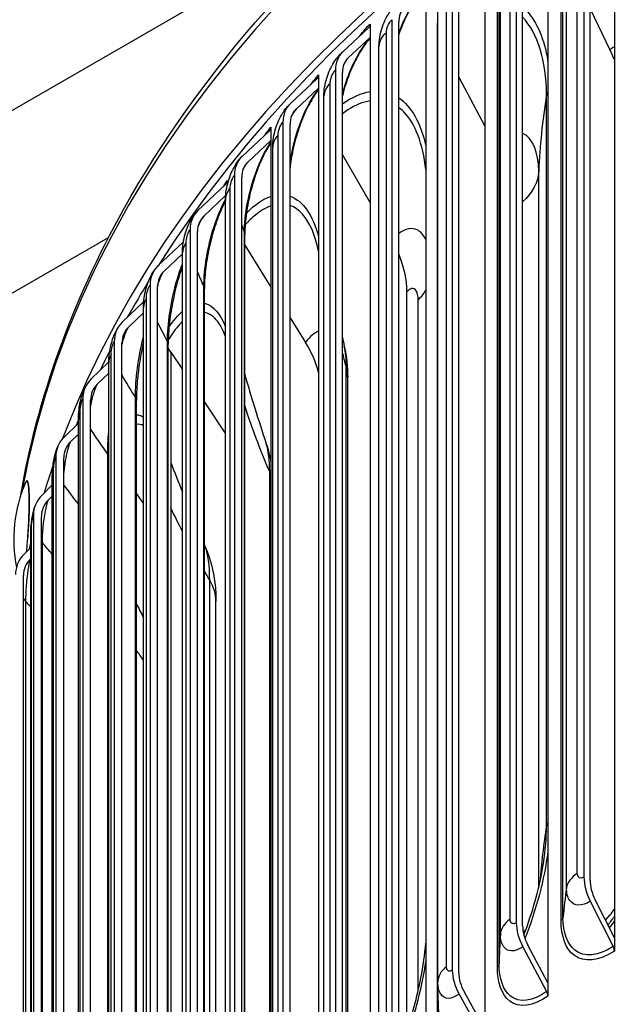
# Model space of a CAD drawing. Units: inches. Extents: x 118.4 to 166.4, y 22.9 to 59.4.
# Drawn here: x 120.6 to 122.4, y 51.2 to 54.2 of the extents above; entities that cross this region are included whole.
import ezdxf

# ---------------------------------------------------------------- set-up
doc = ezdxf.new("R2010")
doc.units = ezdxf.units.IN
doc.header["$MEASUREMENT"] = 0
doc.layers.add('Visible (ANSI)', color=7, linetype='Continuous')
doc.layers.add('Visible Narrow (ANSI)', color=7, linetype='Continuous')

msp = doc.modelspace()

# ---------------------------------------------------------------- linework, layer by layer
at = {"layer": 'Visible (ANSI)'}
for p, q in [((122.41529, 54.73886), (122.41529, 51.39144)), ((122.3219, 54.64831), (122.3219, 51.57828)), ((122.34055, 51.56866), (122.34055, 54.63869)), ((122.21135, 54.60094), (122.21135, 51.25352)), ((122.11435, 54.50794), (122.11435, 51.43791)), ((122.13372, 51.42879), (122.13372, 54.49881)), ((122.01824, 54.45792), (122.01824, 51.11049)), ((121.91782, 54.36238), (121.91782, 51.29235)), ((121.93787, 51.28373), (121.93787, 54.35376)), ((118.43625, 52.70397), (121.25296, 54.3302)), ((121.83634, 54.31008), (121.83634, 50.96266)), ((121.87348, 51.25703), (121.87348, 54.27807)), ((122.34055, 54.24577), (122.40184, 54.11973)), ((121.666, 54.19865), (121.666, 54.15772)), ((121.73269, 54.21192), (121.73269, 51.1419)), ((121.75338, 51.1338), (121.75338, 54.20383)), ((121.58157, 54.11324), (121.66178, 54.18795)), ((121.666, 54.15772), (121.59865, 54.09499)), ((121.666, 54.15772), (121.666, 50.8103)), ((121.69287, 51.10886), (121.69287, 54.1299)), ((121.55933, 54.05686), (121.55933, 50.98683)), ((121.58063, 50.97928), (121.58063, 54.04931)), ((121.4209, 53.95446), (121.50323, 54.03126)), ((121.50756, 54.04207), (121.50756, 54.00113)), ((121.93787, 54.03588), (122.01824, 53.88511)), ((121.50756, 54.00113), (121.43843, 53.93665)), ((121.50756, 54.00113), (121.50756, 50.65371)), ((121.52385, 50.95621), (121.52385, 53.97725)), ((121.39808, 53.8975), (121.39808, 50.82748)), ((121.27263, 53.79171), (121.35691, 53.87065)), ((121.36134, 53.88157), (121.36134, 53.84064)), ((121.41994, 50.82047), (121.41994, 53.8905)), ((121.36134, 53.84064), (121.29058, 53.77436)), ((121.36134, 53.84064), (121.36134, 50.49322)), ((121.36675, 50.79939), (121.36675, 53.82042)), ((121.58063, 53.7971), (121.666, 53.64968)), ((121.22762, 53.71748), (121.22762, 53.70617)), ((121.24927, 53.73416), (121.24927, 50.66414)), ((121.27165, 50.6577), (121.27165, 53.72773)), ((121.13704, 53.62532), (121.2231, 53.70645)), ((121.22227, 53.67151), (121.15536, 53.60843)), ((121.22189, 50.63869), (121.22189, 53.65973)), ((121.11318, 53.56716), (121.11318, 50.49714)), ((119.40923, 52.70397), (120.86277, 53.54318)), ((121.13603, 50.49128), (121.13603, 53.56131)), ((121.28094, 50.61753), (121.28094, 53.5529)), ((121.01439, 53.45561), (121.09263, 53.53)), ((121.28094, 53.51938), (121.36134, 53.39053)), ((121.08954, 53.4929), (121.03306, 53.4392)), ((121.08954, 50.47444), (121.08954, 53.49548)), ((120.99009, 53.39684), (120.99009, 50.32681)), ((121.01337, 50.32155), (121.01337, 53.39158)), ((121.15695, 50.43195), (121.15695, 53.38558)), ((121.77852, 51.10507), (121.77852, 53.37631)), ((120.90494, 53.28292), (120.97083, 53.34624)), ((120.96998, 50.30697), (120.96998, 53.328)), ((120.96998, 53.31126), (120.92391, 53.26699)), ((121.41994, 53.29661), (121.46736, 53.22062)), ((120.88023, 53.22352), (120.88023, 50.15349)), ((120.9039, 50.14883), (120.9039, 53.21886)), ((121.04596, 50.24693), (121.04596, 53.21524)), ((121.05398, 53.19089), (121.04596, 53.2029)), ((121.05398, 53.19089), (121.08954, 53.13761)), ((121.05398, 53.19089), (121.05398, 50.23569)), ((120.80889, 53.1076), (120.86345, 53.16068)), ((120.86343, 50.13659), (120.86343, 53.15763)), ((120.86343, 53.12649), (120.82813, 53.09216)), ((121.59676, 50.924), (121.59676, 53.11386)), ((120.78384, 53.04755), (120.78384, 49.97752)), ((120.80783, 49.97348), (120.80783, 53.04351)), ((120.9482, 50.05992), (120.9482, 53.04222)), ((121.15695, 53.03662), (121.22189, 52.93933)), ((120.72644, 52.92998), (120.7701, 52.97307)), ((120.7701, 49.96366), (120.7701, 52.9847)), ((120.7701, 52.9389), (120.74591, 52.91503)), ((120.70109, 52.86928), (120.70109, 49.79926)), ((120.72537, 49.79583), (120.72537, 52.86586)), ((120.69019, 49.78851), (120.69019, 52.80955)), ((120.65775, 52.75041), (120.69019, 52.78294)), ((120.69019, 52.74878), (120.67742, 52.73597)), ((120.9482, 52.75555), (120.96998, 52.72484)), ((120.63215, 52.68907), (120.63215, 49.61904)), ((120.65667, 49.61624), (120.65667, 52.68627)), ((120.62384, 49.61149), (120.62384, 52.63253)), ((120.60296, 52.56927), (120.62384, 52.59058)), ((120.62384, 52.55642), (120.62278, 52.55533)), ((120.60187, 49.43507), (120.60187, 52.50509)), ((121.1924, 50.41524), (121.1924, 52.42464)), ((122.41529, 51.39144), (122.35632, 51.50846)), ((122.34137, 51.50397), (122.41159, 51.36461)), ((122.38792, 51.44576), (122.40184, 51.46151)), ((122.41529, 51.39144), (122.41529, 51.35051)), ((122.13457, 51.36412), (122.20752, 51.22659)), ((122.21135, 51.25352), (122.1501, 51.36899)), ((122.21135, 51.25352), (122.21135, 51.21258)), ((121.93875, 51.21909), (122.01427, 51.08347)), ((122.01824, 51.11049), (121.95483, 51.22437))]:
    msp.add_line(p, q, dxfattribs=at)
msp.add_arc((121.02199, 52.61369), 0.45, 156.88962, 190.8103, dxfattribs=at)
for centre, major_axis, ratio, start_param, end_param in [((127.68344, 52.04903), (-7.125, 0), 0.5773503, 3.3442994, 6.0685546), ((127.68344, 52.04903), (-7.1, 0), 0.5773503, 3.4797508, 5.9328532), ((121.84175, 54.16926), (-0.06923, 0.08124), 0.6759839, 0.0301991, 0.6705696), ((121.6447, 54.20621), (0.01712, -0.01822), 0.6956769, 6.2801038, 6.9204743), ((121.67157, 54.01704), (-0.09021, 0.096), 0.6956769, 6.2801038, 6.9204743), ((122.19025, 54.07234), (0.18961, -0.26292), 0.6374003, 1.1988469, 1.3044411), ((121.67157, 54.01704), (-0.07309, 0.07778), 0.6956769, 6.2801038, 6.9204743), ((121.4857, 54.04907), (0.01803, -0.01732), 0.7139939, 6.2441039, 6.8844743), ((121.51328, 53.86061), (-0.09499, 0.09127), 0.7139939, 6.2441039, 6.8844743), ((121.51328, 53.86061), (-0.07697, 0.07395), 0.7139939, 6.2441039, 6.8844743), ((121.33896, 53.88801), (0.01893, -0.01633), 0.7308986, 6.2052637, 6.8456342), ((121.36719, 53.70026), (-0.09976, 0.08604), 0.7308986, 6.2052637, 6.8456342), ((121.36719, 53.70026), (-0.08083, 0.06971), 0.7308986, 6.2052637, 6.8456342), ((121.20477, 53.72334), (0.01982, -0.01523), 0.7463577, 6.1634872, 6.8038576), ((121.2336, 53.53632), (-0.10446, 0.08026), 0.7463577, 6.1634872, 6.8038576), ((121.2336, 53.53632), (-0.08464, 0.06503), 0.7463577, 6.1634872, 6.8038576), ((121.49335, 53.46531), (0.23663, -0.22156), 0.7182645, 0.5920467, 1.0150262), ((121.11276, 53.36912), (-0.10905, 0.07392), 0.7603405, 6.1187138, 6.7590842), ((121.11276, 53.36912), (-0.08835, 0.05989), 0.7603405, 6.1187138, 6.7590842), ((127.68344, 52.04903), (-7.1, 0), 0.5773503, 5.9446759, 5.973363), ((121.00492, 53.19898), (-0.11344, 0.06698), 0.7728195, 6.0709321, 6.7113026), ((121.00492, 53.19898), (-0.09191, 0.05427), 0.7728195, 6.0709321, 6.7113026), ((121.21834, 53.13721), (0.26005, -0.19354), 0.7501754, 0.7502242, 1.0898308), ((127.68344, 52.04903), (-7.1, 0), 0.5773503, 5.9997171, 6.0150273), ((120.91029, 53.02623), (-0.11756, 0.05945), 0.7837699, 6.0201937, 6.6605642), ((120.91029, 53.02623), (-0.09525, 0.04817), 0.7837699, 6.0201937, 6.6605642), ((127.68344, 52.04903), (-7.1, 0), 0.5773503, 6.0533753, 6.0574089), ((120.82906, 52.85123), (-0.12132, 0.05134), 0.79317, 5.9666264, 6.6069969), ((120.82906, 52.85123), (-0.0983, 0.04159), 0.79317, 5.9666264, 6.6069969), ((127.68344, 48.30818), (7, 0), 0.5773503, 1.9280003, 8.2094403), ((127.68344, 48.30818), (6.975, 0), 0.5773503, 1.9280003, 8.2094403), ((127.68344, 52.04903), (-7.125, 0), 0.5773503, 6.0888978, 6.1100646), ((127.68344, 48.30818), (7.0625, 0), 0.5773503, 1.8345226, 8.1159626), ((127.68344, 48.30818), (7.0375, 0), 0.5773503, 1.8345226, 8.1159626), ((120.60315, 52.63812), (0.00926, 0.15873), 0.0820568, 4.5285514, 6.1319754), ((120.76138, 52.67432), (-0.12464, 0.04267), 0.8010013, 5.9104459, 6.5508164), ((120.76138, 52.67432), (-0.10098, 0.03457), 0.8010013, 5.9104459, 6.5508164), ((127.68344, 52.04903), (-7.125, 0), 0.5773503, 6.1475917, 6.1522593), ((120.7074, 52.49585), (-0.12741, 0.0335), 0.8072483, 5.8519625, 6.492333), ((120.7074, 52.49585), (-0.10323, 0.02714), 0.8072483, 5.8519625, 6.492333), ((122.42016, 51.52762), (0.07153, -0.11062), 0.6090517, 3.8970785, 4.537449), ((122.42016, 51.52762), (-0.05796, 0.08963), 0.6090517, 0.7554859, 1.3958563), ((122.19025, 51.7045), (0.18961, -0.26292), 0.6374003, 0.1431819, 0.2487761), ((122.21642, 51.38983), (0.07609, -0.10754), 0.6326284, 3.8711164, 4.5114869), ((122.21642, 51.38983), (-0.06165, 0.08713), 0.6326284, 0.7295238, 1.3698943), ((122.39664, 51.36012), (0.01357, -0.02099), 0.6090517, 0.7554859, 1.3958563), ((122.02349, 51.24694), (0.08074, -0.1041), 0.6549539, 3.8428594, 4.4832299), ((122.02349, 51.24694), (-0.06542, 0.08434), 0.6549539, 0.7012668, 1.3416372), ((122.19198, 51.22171), (0.01444, -0.02041), 0.6326284, 0.7295238, 1.3698943)]:
    msp.add_ellipse(centre, major_axis=major_axis, ratio=ratio, start_param=start_param, end_param=end_param, dxfattribs=at)
for points, knots in [([(120.59354, 52.75127), (120.64443, 53.05026), (120.7507, 53.34523), (121.14388, 54.05068), (121.49372, 54.44734), (122.39102, 55.15996), (122.94138, 55.47469), (124.18388, 55.98705), (124.876, 56.18445), (126.331, 56.44238), (127.09353, 56.50304), (128.61269, 56.482), (129.36904, 56.40038), (130.80031, 56.10273), (131.47491, 55.8867), (132.67482, 55.34047), (133.19979, 55.01025), (134.04466, 54.26698), (134.365, 53.85396), (134.7249, 53.07002), (134.80752, 52.70714), (134.80843, 52.34395)], [0.8833164, 0.8833164, 0.8833164, 0.8833164, 1.0966791, 1.0966791, 1.4139563, 1.4139563, 1.7359382, 1.7359382, 2.0582369, 2.0582369, 2.3801337, 2.3801337, 2.7018808, 2.7018808, 3.0238279, 3.0238279, 3.3461752, 3.3461752, 3.6678541, 3.6678541, 3.9254942, 3.9254942, 3.9254942, 3.9254942]), ([(121.83623, 54.30997), (121.828, 54.3016), (121.81952, 54.29157), (121.80098, 54.26616), (121.79085, 54.24976), (121.77196, 54.21373), (121.76309, 54.19353), (121.7549, 54.17097), (121.75414, 54.16881), (121.75338, 54.16665)], [0.02999923, 0.02999923, 0.02999923, 0.02999923, 0.1534321, 0.1534321, 0.30965917, 0.30965917, 0.47517424, 0.47517424, 0.49259068, 0.49259068, 0.49259068, 0.49259068]), ([(121.69287, 54.1299), (121.69287, 54.14808), (121.69588, 54.16653), (121.70666, 54.20124), (121.71446, 54.21792), (121.73183, 54.24446), (121.74075, 54.25522), (121.75082, 54.26463)], [0, 0, 0, 0, 0.14008675, 0.14008675, 0.27712223, 0.27712223, 0.38346516, 0.38346516, 0.38346516, 0.38346516]), ([(121.666, 54.15625), (121.6611, 54.15064), (121.65613, 54.14438), (121.64168, 54.12439), (121.63219, 54.10889), (121.61409, 54.07422), (121.60537, 54.05443), (121.59117, 54.01588), (121.58531, 53.9968), (121.58063, 53.97807)], [0.07073519, 0.07073519, 0.07073519, 0.07073519, 0.1493206, 0.1493206, 0.30259422, 0.30259422, 0.4672895, 0.4672895, 0.61648528, 0.61648528, 0.61648528, 0.61648528]), ([(121.52385, 53.97725), (121.52385, 53.99572), (121.5269, 54.0145), (121.53764, 54.04942), (121.54522, 54.066), (121.56231, 54.09261), (121.57122, 54.10352), (121.58136, 54.11305)], [0, 0, 0, 0, 0.14247192, 0.14247192, 0.2784251, 0.2784251, 0.38583128, 0.38583128, 0.38583128, 0.38583128]), ([(121.50756, 53.99776), (121.50387, 53.99294), (121.50014, 53.9877), (121.48765, 53.96878), (121.47888, 53.95318), (121.46207, 53.91816), (121.45394, 53.8981), (121.43974, 53.8563), (121.43358, 53.834), (121.42483, 53.79346), (121.4218, 53.77464), (121.41994, 53.75705)], [0.08385364, 0.08385364, 0.08385364, 0.08385364, 0.1478115, 0.1478115, 0.30068884, 0.30068884, 0.46630456, 0.46630456, 0.63856675, 0.63856675, 0.78893076, 0.78893076, 0.78893076, 0.78893076]), ([(121.36675, 53.82042), (121.36675, 53.83922), (121.36984, 53.8584), (121.38049, 53.89343), (121.38778, 53.90976), (121.40314, 53.93427), (121.41026, 53.94353), (121.41829, 53.95188)], [0, 0, 0, 0, 0.14521745, 0.14521745, 0.27900572, 0.27900572, 0.36856933, 0.36856933, 0.36856933, 0.36856933]), ([(121.36134, 53.83473), (121.35884, 53.83098), (121.35633, 53.82701), (121.34577, 53.80938), (121.33773, 53.79364), (121.32225, 53.75822), (121.31473, 53.73787), (121.30155, 53.69542), (121.29583, 53.67275), (121.28707, 53.62848), (121.28397, 53.60632), (121.28141, 53.57441), (121.28094, 53.56323), (121.28094, 53.5529)], [0.09949901, 0.09949901, 0.09949901, 0.09949901, 0.14658122, 0.14658122, 0.29935885, 0.29935885, 0.4661384, 0.4661384, 0.64008324, 0.64008324, 0.81618624, 0.81618624, 0.91747075, 0.91747075, 0.91747075, 0.91747075]), ([(121.22189, 53.65973), (121.22189, 53.6789), (121.22502, 53.69855), (121.23552, 53.73358), (121.2424, 53.74947), (121.25596, 53.77175), (121.26139, 53.77929), (121.26743, 53.7863)], [0, 0, 0, 0, 0.14835886, 0.14835886, 0.27870949, 0.27870949, 0.35037601, 0.35037601, 0.35037601, 0.35037601]), ([(121.22189, 53.65675), (121.21514, 53.64386), (121.20845, 53.62913), (121.19485, 53.59459), (121.18797, 53.57392), (121.1759, 53.53077), (121.17065, 53.50772), (121.16261, 53.46269), (121.15975, 53.44014), (121.15738, 53.40759), (121.15695, 53.39616), (121.15695, 53.38558)], [0.15807913, 0.15807913, 0.15807913, 0.15807913, 0.29888022, 0.29888022, 0.46712891, 0.46712891, 0.6429447, 0.6429447, 0.82119741, 0.82119741, 0.92430686, 0.92430686, 0.92430686, 0.92430686]), ([(121.08954, 53.49548), (121.08954, 53.51506), (121.09272, 53.53527), (121.10299, 53.57015), (121.10937, 53.58542), (121.12105, 53.60532), (121.12491, 53.61109), (121.12914, 53.61659)], [0, 0, 0, 0, 0.1518817, 0.1518817, 0.27740303, 0.27740303, 0.33121736, 0.33121736, 0.33121736, 0.33121736]), ([(120.96998, 53.328), (120.96998, 53.33787), (120.97075, 53.34783), (120.97472, 53.37511), (120.97933, 53.39269), (120.99056, 53.42084), (120.99648, 53.43236), (121.00372, 53.44304)], [0, 0, 0, 0, 0.07671818, 0.07671818, 0.21109306, 0.21109306, 0.31146094, 0.31146094, 0.31146094, 0.31146094]), ([(121.08954, 53.45419), (121.08863, 53.45171), (121.08773, 53.44919), (121.08014, 53.42748), (121.07392, 53.40643), (121.06301, 53.36251), (121.05828, 53.33906), (121.05103, 53.29326), (121.04846, 53.27034), (121.04634, 53.23739), (121.04596, 53.22589), (121.04596, 53.21524)], [0.27701734, 0.27701734, 0.27701734, 0.27701734, 0.29957009, 0.29957009, 0.46965892, 0.46965892, 0.64755925, 0.64755925, 0.82807582, 0.82807582, 0.93134952, 0.93134952, 0.93134952, 0.93134952]), ([(120.86343, 53.15763), (120.86343, 53.16764), (120.86419, 53.17778), (120.86788, 53.2042), (120.87187, 53.22069), (120.88122, 53.24633), (120.88585, 53.25641), (120.89149, 53.26596)], [0, 0, 0, 0, 0.07813098, 0.07813098, 0.2039924, 0.2039924, 0.29061134, 0.29061134, 0.29061134, 0.29061134]), ([(120.96998, 53.22229), (120.96933, 53.21943), (120.96869, 53.21656), (120.96313, 53.1908), (120.95895, 53.16693), (120.95257, 53.12036), (120.95032, 53.09708), (120.94852, 53.06403), (120.9482, 53.05273), (120.9482, 53.04222)], [0.45152139, 0.45152139, 0.45152139, 0.45152139, 0.47414536, 0.47414536, 0.65436377, 0.65436377, 0.83726192, 0.83726192, 0.93858988, 0.93858988, 0.93858988, 0.93858988]), ([(120.7701, 52.9847), (120.7701, 52.9947), (120.77083, 53.00489), (120.7741, 53.02993), (120.77735, 53.04494), (120.78479, 53.06808), (120.78836, 53.07705), (120.79273, 53.08569)], [0, 0, 0, 0, 0.0784568, 0.0784568, 0.19288033, 0.19288033, 0.2688806, 0.2688806, 0.2688806, 0.2688806]), ([(120.69019, 52.80955), (120.69019, 52.81917), (120.69082, 52.82906), (120.69349, 52.85208), (120.69594, 52.86535), (120.70156, 52.88621), (120.70431, 52.89448), (120.70774, 52.90257)], [0, 0, 0, 0, 0.07601147, 0.07601147, 0.1769139, 0.1769139, 0.24633011, 0.24633011, 0.24633011, 0.24633011]), ([(120.62384, 52.63253), (120.62384, 52.64111), (120.6243, 52.64999), (120.62619, 52.6702), (120.62786, 52.68169), (120.63186, 52.7008), (120.63399, 52.70893), (120.63675, 52.71699)], [0, 0, 0, 0, 0.06841431, 0.06841431, 0.15501688, 0.15501688, 0.22307679, 0.22307679, 0.22307679, 0.22307679]), ([(121.16033, 52.59113), (121.17538, 52.55618), (121.18484, 52.5187), (121.19142, 52.46288), (121.1924, 52.44383), (121.1924, 52.42464)], [0, 0, 0, 0, 0.29208783, 0.29208783, 0.44379271, 0.44379271, 0.44379271, 0.44379271]), ([(122.13764, 51.4004), (122.15097, 51.43524), (122.16267, 51.47044), (122.18102, 51.53615), (122.18818, 51.5671), (122.19363, 51.59722)], [1.11496451, 1.11496451, 1.11496451, 1.11496451, 1.39884627, 1.39884627, 1.65396458, 1.65396458, 1.65396458, 1.65396458]), ([(121.76923, 51.0778), (121.77082, 51.08233), (121.77239, 51.08686), (121.794, 51.15032), (121.81032, 51.21087), (121.8284, 51.30495), (121.83342, 51.34083), (121.83634, 51.37503)], [1.33838033, 1.33838033, 1.33838033, 1.33838033, 1.37487593, 1.37487593, 1.84991926, 1.84991926, 2.14985828, 2.14985828, 2.14985828, 2.14985828])]:
    msp.add_open_spline(points, degree=3, knots=knots, dxfattribs=at)
for points in [[(121.58063, 53.23555), (121.58254, 53.22673), (121.5845, 53.21783), (121.58651, 53.20886)], [(121.58651, 53.20886), (121.5935, 53.17767), (121.59676, 53.14568), (121.59676, 53.11386)], [(121.28094, 53.12233), (121.30025, 53.05475), (121.32232, 52.98323), (121.34691, 52.90928)], [(121.34691, 52.90928), (121.35319, 52.89038), (121.35796, 52.87101), (121.36134, 52.85146)], [(121.05398, 52.85144), (121.06543, 52.82174), (121.07729, 52.79161), (121.08954, 52.76113)], [(121.15695, 52.599), (121.15807, 52.59638), (121.1592, 52.59376), (121.16033, 52.59113)], [(120.9482, 52.418), (120.9554, 52.40358), (120.96266, 52.38913), (120.96998, 52.37465)], [(121.87348, 51.25703), (121.87348, 51.25682), (121.87348, 51.25661), (121.87348, 51.2564)], [(121.87349, 51.2547), (121.87349, 51.25527), (121.87348, 51.25583), (121.87348, 51.2564)], [(121.87708, 51.15109), (121.87512, 51.18725), (121.87396, 51.22189), (121.87349, 51.2547)]]:
    msp.add_open_spline(points, degree=3, dxfattribs=at)
at = {"layer": 'Visible Narrow (ANSI)'}
for p, q in [((122.30157, 51.58957), (122.30157, 54.61061)), ((122.26844, 51.54484), (122.26844, 54.56588)), ((122.25758, 51.45354), (122.25758, 54.47457)), ((122.09506, 51.4487), (122.09506, 54.46973)), ((122.2518, 51.44506), (122.2518, 54.4661)), ((122.0654, 51.40316), (122.0654, 54.4242)), ((121.8996, 51.30266), (121.8996, 54.3237)), ((122.05647, 51.30305), (122.05647, 54.32409)), ((122.06158, 51.31167), (122.06158, 54.3327)), ((121.71558, 51.15175), (121.71558, 54.17278)), ((121.87226, 51.15617), (121.87226, 54.17721)), ((121.54337, 50.99626), (121.54337, 54.0173)), ((122.20691, 51.73625), (122.20691, 53.98162)), ((121.3833, 50.83651), (121.3833, 53.85754)), ((122.18305, 51.54658), (122.18305, 53.74656)), ((121.23569, 50.6728), (121.23569, 53.69384)), ((121.27984, 50.62003), (121.27984, 53.55895)), ((121.10083, 50.50547), (121.10083, 53.52651)), ((121.15533, 50.43431), (121.15533, 53.39288)), ((120.979, 50.33484), (120.979, 53.35588)), ((121.81312, 51.22914), (121.81312, 53.35156)), ((121.04373, 50.25006), (121.04373, 53.22379)), ((120.87042, 50.16126), (120.87042, 53.18229)), ((121.59264, 50.93172), (121.59264, 53.14478)), ((120.94527, 50.0639), (120.94527, 53.05199)), ((120.77532, 49.98505), (120.77532, 53.00609)), ((120.86013, 49.87607), (120.86013, 52.87784)), ((120.69389, 49.80658), (120.69389, 52.82762)), ((121.35748, 50.57749), (121.35748, 52.82286)), ((120.62628, 49.6262), (120.62628, 52.64724)), ((120.65962, 49.59539), (120.65962, 52.60552)), ((121.17325, 50.40824), (121.17325, 52.49006)), ((120.60914, 49.40344), (120.60914, 52.42448))]:
    msp.add_line(p, q, dxfattribs=at)
msp.add_ellipse((127.68344, 52.3378), major_axis=(-7.125, 0), ratio=0.5773503, start_param=3.143087, end_param=6.1809345, dxfattribs=at)
for points, knots in [([(121.75346, 54.16921), (121.75866, 54.18402), (121.76459, 54.19863), (121.77118, 54.2127), (121.78922, 54.2512), (121.81199, 54.28531), (121.83586, 54.3096)], [2.23462119, 2.23462119, 2.23462119, 2.23462119, 2.4490086, 2.4490086, 2.4490086, 3.03594609, 3.03594609, 3.03594609, 3.03594609]), ([(122.13357, 54.25247), (122.16752, 54.22064), (122.19293, 54.1721), (122.2063, 54.11075), (122.20823, 54.10189), (122.20991, 54.09278), (122.21135, 54.08343)], [-2.24226112, -2.24226112, -2.24226112, -2.24226112, -1.81215441, -1.81215441, -1.81215441, -1.75004754, -1.75004754, -1.75004754, -1.75004754]), ([(121.71558, 54.17278), (121.71558, 54.18456), (121.72231, 54.20136), (121.73049, 54.20984), (121.73121, 54.2106), (121.73195, 54.2113), (121.73269, 54.21192)], [1.5707963, 1.5707963, 1.5707963, 1.5707963, 3.012916, 3.012916, 3.012916, 3.1415927, 3.1415927, 3.1415927, 3.1415927]), ([(121.58076, 53.98278), (121.58732, 54.00851), (121.596, 54.0344), (121.60649, 54.05873), (121.62309, 54.09725), (121.64401, 54.13159), (121.66601, 54.15641)], [2.08227103, 2.08227103, 2.08227103, 2.08227103, 2.4490086, 2.4490086, 2.4490086, 3.02942159, 3.02942159, 3.02942159, 3.02942159]), ([(121.54337, 54.0173), (121.54337, 54.02907), (121.54964, 54.04604), (121.55727, 54.05473), (121.55795, 54.0555), (121.55864, 54.05622), (121.55933, 54.05686)], [1.5707963, 1.5707963, 1.5707963, 1.5707963, 3.012916, 3.012916, 3.012916, 3.1415927, 3.1415927, 3.1415927, 3.1415927]), ([(121.42002, 53.76794), (121.42523, 53.81075), (121.43701, 53.85799), (121.45382, 53.9007), (121.46882, 53.93881), (121.48767, 53.97301), (121.50757, 53.99823)], [1.8122318, 1.8122318, 1.8122318, 1.8122318, 2.4490086, 2.4490086, 2.4490086, 3.017214, 3.017214, 3.017214, 3.017214]), ([(121.66597, 53.96255), (121.64388, 53.95901), (121.62078, 53.94979), (121.59744, 53.93482), (121.59184, 53.93123), (121.58624, 53.92733), (121.58063, 53.92311)], [2.67232721, 2.67232721, 2.67232721, 2.67232721, 2.91640589, 2.91640589, 2.91640589, 2.97487422, 2.97487422, 2.97487422, 2.97487422]), ([(121.83625, 53.75145), (121.82812, 53.83087), (121.80437, 53.89328), (121.76875, 53.92899), (121.76384, 53.93391), (121.7587, 53.93833), (121.75337, 53.94222)], [1.70664578, 1.70664578, 1.70664578, 1.70664578, 2.24402322, 2.24402322, 2.24402322, 2.31817583, 2.31817583, 2.31817583, 2.31817583]), ([(121.3833, 53.85754), (121.3833, 53.86932), (121.38911, 53.88644), (121.39618, 53.89532), (121.39681, 53.89611), (121.39744, 53.89684), (121.39808, 53.8975)], [1.5707963, 1.5707963, 1.5707963, 1.5707963, 3.012916, 3.012916, 3.012916, 3.1415927, 3.1415927, 3.1415927, 3.1415927]), ([(121.27984, 53.55895), (121.27984, 53.61156), (121.29226, 53.67943), (121.31347, 53.7389), (121.32685, 53.7764), (121.3436, 53.81028), (121.36135, 53.83578)], [1.5707963, 1.5707963, 1.5707963, 1.5707963, 2.4490086, 2.4490086, 2.4490086, 3.0028204, 3.0028204, 3.0028204, 3.0028204]), ([(122.18305, 53.74656), (122.18305, 53.80515), (122.16474, 53.84863), (122.13482, 53.86247), (122.13445, 53.86264), (122.13409, 53.8628), (122.13372, 53.86296)], [1.57079633, 1.57079633, 1.57079633, 1.57079633, 2.42240231, 2.42240231, 2.42240231, 2.4327936, 2.4327936, 2.4327936, 2.4327936]), ([(121.23569, 53.69384), (121.23569, 53.70561), (121.24102, 53.72288), (121.24752, 53.73193), (121.2481, 53.73274), (121.24868, 53.73348), (121.24927, 53.73416)], [1.5707963, 1.5707963, 1.5707963, 1.5707963, 3.012916, 3.012916, 3.012916, 3.1415927, 3.1415927, 3.1415927, 3.1415927]), ([(121.15533, 53.39288), (121.15533, 53.4455), (121.16652, 53.51366), (121.18572, 53.57365), (121.196, 53.60577), (121.2085, 53.63534), (121.22191, 53.65941)], [1.5707963, 1.5707963, 1.5707963, 1.5707963, 2.4490086, 2.4490086, 2.4490086, 2.9191815, 2.9191815, 2.9191815, 2.9191815]), ([(121.36133, 53.63998), (121.3457, 53.63454), (121.32961, 53.62518), (121.31344, 53.61188), (121.30295, 53.60326), (121.29244, 53.59303), (121.28199, 53.5813)], [2.71461325, 2.71461325, 2.71461325, 2.71461325, 2.91640589, 2.91640589, 2.91640589, 3.04732706, 3.04732706, 3.04732706, 3.04732706]), ([(121.50738, 53.50122), (121.49714, 53.55077), (121.48037, 53.58965), (121.45837, 53.61425), (121.4468, 53.62718), (121.43385, 53.63612), (121.41992, 53.64106)], [1.85518426, 1.85518426, 1.85518426, 1.85518426, 2.24402322, 2.24402322, 2.24402322, 2.44841112, 2.44841112, 2.44841112, 2.44841112]), ([(121.10083, 53.52651), (121.10083, 53.53828), (121.10568, 53.55568), (121.11159, 53.56489), (121.11211, 53.56571), (121.11265, 53.56647), (121.11318, 53.56716)], [1.5707963, 1.5707963, 1.5707963, 1.5707963, 3.012916, 3.012916, 3.012916, 3.1415927, 3.1415927, 3.1415927, 3.1415927]), ([(121.83619, 53.53779), (121.82938, 53.55155), (121.82058, 53.56137), (121.81017, 53.56634), (121.7939, 53.57411), (121.77398, 53.5701), (121.75338, 53.55533)], [2.08098496, 2.08098496, 2.08098496, 2.08098496, 2.42240231, 2.42240231, 2.42240231, 2.95614084, 2.95614084, 2.95614084, 2.95614084]), ([(121.04373, 53.22379), (121.04373, 53.2764), (121.05367, 53.34484), (121.07082, 53.4053), (121.07641, 53.42501), (121.08275, 53.44381), (121.08957, 53.461)], [1.5707963, 1.5707963, 1.5707963, 1.5707963, 2.4490086, 2.4490086, 2.4490086, 2.7354491, 2.7354491, 2.7354491, 2.7354491]), ([(121.01354, 53.39641), (121.01465, 53.39986), (121.01582, 53.40323), (121.01703, 53.40649), (121.02191, 53.4196), (121.02746, 53.43093), (121.03306, 53.4392)], [2.53538471, 2.53538471, 2.53538471, 2.53538471, 2.65622044, 2.65622044, 2.65622044, 3.14159265, 3.14159265, 3.14159265, 3.14159265]), ([(120.979, 53.35588), (120.979, 53.36766), (120.98335, 53.38517), (120.98866, 53.39452), (120.98913, 53.39536), (120.98961, 53.39613), (120.99009, 53.39684)], [1.5707963, 1.5707963, 1.5707963, 1.5707963, 3.012916, 3.012916, 3.012916, 3.1415927, 3.1415927, 3.1415927, 3.1415927]), ([(121.81312, 53.35156), (121.81312, 53.37515), (121.80457, 53.3892), (121.7924, 53.38585), (121.78803, 53.38465), (121.78326, 53.38137), (121.77852, 53.37631)], [1.5707963, 1.5707963, 1.5707963, 1.5707963, 2.7261207, 2.7261207, 2.7261207, 3.1415927, 3.1415927, 3.1415927, 3.1415927]), ([(121.15695, 53.34082), (121.15797, 53.34061), (121.15899, 53.34037), (121.16, 53.34009), (121.18463, 53.33345), (121.20598, 53.3087), (121.22177, 53.2689)], [-2.49586109, -2.49586109, -2.49586109, -2.49586109, -2.47888401, -2.47888401, -2.47888401, -2.06633217, -2.06633217, -2.06633217, -2.06633217]), ([(121.22178, 53.2392), (121.21502, 53.25768), (121.20708, 53.27299), (121.1981, 53.28471), (121.18594, 53.30056), (121.17199, 53.30978), (121.15693, 53.31237)], [2.05057565, 2.05057565, 2.05057565, 2.05057565, 2.24402322, 2.24402322, 2.24402322, 2.50565476, 2.50565476, 2.50565476, 2.50565476]), ([(120.90393, 53.21346), (120.90569, 53.22055), (120.90763, 53.22743), (120.90974, 53.2339), (120.91405, 53.24713), (120.91895, 53.25859), (120.92391, 53.26699)], [2.41890115, 2.41890115, 2.41890115, 2.41890115, 2.65622044, 2.65622044, 2.65622044, 3.14159265, 3.14159265, 3.14159265, 3.14159265]), ([(121.08954, 53.28454), (121.08661, 53.28175), (121.08367, 53.27875), (121.08073, 53.27555), (121.06912, 53.2629), (121.05752, 53.24718), (121.04615, 53.22865)], [2.87042409, 2.87042409, 2.87042409, 2.87042409, 2.91640589, 2.91640589, 2.91640589, 3.09801051, 3.09801051, 3.09801051, 3.09801051]), ([(120.94527, 53.05199), (120.94527, 53.10461), (120.95394, 53.17328), (120.969, 53.23415), (120.96932, 53.23545), (120.96965, 53.23675), (120.96998, 53.23804)], [1.57079633, 1.57079633, 1.57079633, 1.57079633, 2.4490086, 2.4490086, 2.4490086, 2.46776193, 2.46776193, 2.46776193, 2.46776193]), ([(120.87042, 53.18229), (120.87042, 53.19407), (120.87427, 53.21169), (120.87897, 53.22117), (120.87939, 53.22202), (120.87981, 53.2228), (120.88023, 53.22352)], [1.5707963, 1.5707963, 1.5707963, 1.5707963, 3.012916, 3.012916, 3.012916, 3.1415927, 3.1415927, 3.1415927, 3.1415927]), ([(120.8079, 53.02297), (120.81006, 53.03541), (120.81275, 53.04766), (120.81584, 53.05872), (120.81957, 53.07205), (120.82382, 53.08364), (120.82813, 53.09216)], [2.25326802, 2.25326802, 2.25326802, 2.25326802, 2.65622044, 2.65622044, 2.65622044, 3.14159265, 3.14159265, 3.14159265, 3.14159265]), ([(120.77532, 53.00609), (120.77532, 53.01787), (120.77866, 53.03558), (120.78274, 53.04517), (120.7831, 53.04603), (120.78347, 53.04682), (120.78384, 53.04755)], [1.5707963, 1.5707963, 1.5707963, 1.5707963, 3.012916, 3.012916, 3.012916, 3.1415927, 3.1415927, 3.1415927, 3.1415927]), ([(120.94821, 52.99783), (120.95177, 52.99802), (120.95528, 52.99763), (120.95872, 52.99662), (120.96256, 52.99549), (120.96632, 52.99361), (120.96996, 52.99099)], [-2.55419976, -2.55419976, -2.55419976, -2.55419976, -2.47888401, -2.47888401, -2.47888401, -2.39471054, -2.39471054, -2.39471054, -2.39471054]), ([(120.72542, 52.81578), (120.72728, 52.83759), (120.73085, 52.86134), (120.73553, 52.88131), (120.73867, 52.89473), (120.74227, 52.90641), (120.74591, 52.91503)], [1.9336616, 1.9336616, 1.9336616, 1.9336616, 2.6562204, 2.6562204, 2.6562204, 3.1415927, 3.1415927, 3.1415927, 3.1415927]), ([(120.69389, 52.82762), (120.69389, 52.8394), (120.6967, 52.85719), (120.70015, 52.86688), (120.70046, 52.86774), (120.70077, 52.86855), (120.70109, 52.86928)], [1.5707963, 1.5707963, 1.5707963, 1.5707963, 3.012916, 3.012916, 3.012916, 3.1415927, 3.1415927, 3.1415927, 3.1415927]), ([(120.61426, 52.79492), (120.61323, 52.79611), (120.61207, 52.79607), (120.6101, 52.79426), (120.60912, 52.79267), (120.6081, 52.7903)], [1.50010196, 1.50010196, 1.50010196, 1.50010196, 1.57746726, 1.57746726, 1.64248735, 1.64248735, 1.64248735, 1.64248735]), ([(120.61426, 52.60835), (120.61434, 52.6092), (120.61442, 52.61005), (120.61626, 52.63052), (120.61784, 52.65212), (120.61995, 52.6934), (120.62048, 52.71307), (120.62048, 52.74567), (120.61995, 52.76078), (120.61784, 52.78347), (120.61626, 52.79106), (120.61442, 52.79464), (120.61434, 52.79479), (120.61426, 52.79492)], [0.90624584, 0.90624584, 0.90624584, 0.90624584, 0.91282794, 0.91282794, 1.06496291, 1.06496291, 1.21709788, 1.21709788, 1.36923285, 1.36923285, 1.52136782, 1.52136782, 1.52794991, 1.52794991, 1.52794991, 1.52794991]), ([(120.65962, 52.60552), (120.65962, 52.63323), (120.66325, 52.67184), (120.66896, 52.70201), (120.67151, 52.7155), (120.67444, 52.72727), (120.67742, 52.73597)], [1.5707963, 1.5707963, 1.5707963, 1.5707963, 2.6562204, 2.6562204, 2.6562204, 3.1415927, 3.1415927, 3.1415927, 3.1415927]), ([(120.62628, 52.64724), (120.62628, 52.65901), (120.62857, 52.67687), (120.63139, 52.68664), (120.63164, 52.68751), (120.63189, 52.68832), (120.63215, 52.68907)], [1.5707963, 1.5707963, 1.5707963, 1.5707963, 3.012916, 3.012916, 3.012916, 3.1415927, 3.1415927, 3.1415927, 3.1415927]), ([(120.61095, 52.57743), (120.61097, 52.57756), (120.61098, 52.57768), (120.61207, 52.58696), (120.61323, 52.59766), (120.61426, 52.60835)], [3.16435239, 3.16435239, 3.16435239, 3.16435239, 3.165433147, 3.165433147, 3.242798452, 3.242798452, 3.242798452, 3.242798452]), ([(120.60914, 52.42448), (120.60914, 52.45218), (120.61188, 52.49088), (120.61626, 52.52118), (120.61822, 52.53472), (120.62047, 52.54656), (120.62278, 52.55533)], [1.5707963, 1.5707963, 1.5707963, 1.5707963, 2.6562204, 2.6562204, 2.6562204, 3.1415927, 3.1415927, 3.1415927, 3.1415927]), ([(122.19362, 51.59722), (122.19503, 51.60495), (122.19632, 51.61265), (122.19751, 51.6203), (122.20374, 51.6606), (122.20691, 51.69958), (122.20691, 51.73625)], [2.87328086, 2.87328086, 2.87328086, 2.87328086, 2.91607737, 2.91607737, 2.91607737, 3.14159265, 3.14159265, 3.14159265, 3.14159265]), ([(122.3219, 51.57828), (122.3121, 51.57194), (122.30299, 51.57568), (122.30174, 51.58654), (122.30163, 51.58751), (122.30157, 51.58852), (122.30157, 51.58957)], [1.5707963, 1.5707963, 1.5707963, 1.5707963, 3.012916, 3.012916, 3.012916, 3.1415927, 3.1415927, 3.1415927, 3.1415927]), ([(122.34137, 51.50397), (122.31572, 51.48739), (122.29085, 51.48847), (122.27819, 51.50683), (122.27183, 51.51605), (122.26844, 51.5293), (122.26844, 51.54484)], [1.5707963, 1.5707963, 1.5707963, 1.5707963, 2.6164574, 2.6164574, 2.6164574, 3.1415927, 3.1415927, 3.1415927, 3.1415927]), ([(122.11435, 51.43791), (122.10505, 51.43133), (122.0964, 51.43484), (122.09522, 51.44567), (122.09511, 51.44663), (122.09506, 51.44765), (122.09506, 51.4487)], [1.5707963, 1.5707963, 1.5707963, 1.5707963, 3.012916, 3.012916, 3.012916, 3.1415927, 3.1415927, 3.1415927, 3.1415927]), ([(122.41159, 51.36461), (122.36641, 51.33539), (122.32249, 51.33122), (122.29397, 51.35381), (122.27062, 51.37231), (122.25758, 51.40829), (122.25758, 51.45354)], [1.5707963, 1.5707963, 1.5707963, 1.5707963, 2.4343768, 2.4343768, 2.4343768, 3.1415927, 3.1415927, 3.1415927, 3.1415927]), ([(122.41529, 51.35051), (122.36799, 51.31992), (122.32204, 51.3151), (122.29179, 51.33794), (122.26616, 51.35729), (122.2518, 51.39605), (122.2518, 51.44506)], [1.5707963, 1.5707963, 1.5707963, 1.5707963, 2.4212241, 2.4212241, 2.4212241, 3.1415927, 3.1415927, 3.1415927, 3.1415927]), ([(122.13457, 51.36412), (122.11023, 51.34689), (122.08665, 51.34735), (122.07465, 51.36539), (122.06862, 51.37446), (122.0654, 51.38762), (122.0654, 51.40316)], [1.5707963, 1.5707963, 1.5707963, 1.5707963, 2.6164574, 2.6164574, 2.6164574, 3.1415927, 3.1415927, 3.1415927, 3.1415927]), ([(121.83614, 51.31911), (121.82416, 51.24143), (121.80319, 51.15925), (121.77496, 51.07891), (121.77416, 51.07662), (121.77335, 51.07434), (121.77254, 51.07206)], [-2.88490517, -2.88490517, -2.88490517, -2.88490517, -2.4763179, -2.4763179, -2.4763179, -2.46470036, -2.46470036, -2.46470036, -2.46470036]), ([(121.91782, 51.29235), (121.90903, 51.28554), (121.90087, 51.28883), (121.89975, 51.29963), (121.89965, 51.3006), (121.8996, 51.30161), (121.8996, 51.30266)], [1.5707963, 1.5707963, 1.5707963, 1.5707963, 3.012916, 3.012916, 3.012916, 3.1415927, 3.1415927, 3.1415927, 3.1415927]), ([(122.21135, 51.21258), (122.16646, 51.18082), (122.12293, 51.17485), (122.09429, 51.19693), (122.07004, 51.21564), (122.05647, 51.25404), (122.05647, 51.30305)], [1.5707963, 1.5707963, 1.5707963, 1.5707963, 2.4212241, 2.4212241, 2.4212241, 3.1415927, 3.1415927, 3.1415927, 3.1415927]), ([(122.20752, 51.22659), (122.16462, 51.19624), (122.12301, 51.19097), (122.09602, 51.21285), (122.07391, 51.23076), (122.06158, 51.26642), (122.06158, 51.31167)], [1.5707963, 1.5707963, 1.5707963, 1.5707963, 2.4343768, 2.4343768, 2.4343768, 3.1415927, 3.1415927, 3.1415927, 3.1415927]), ([(121.93875, 51.21909), (121.91576, 51.20126), (121.89351, 51.20113), (121.8822, 51.21887), (121.87672, 51.22745), (121.87371, 51.23991), (121.87349, 51.2547)], [1.5707963, 1.5707963, 1.5707963, 1.5707963, 2.6164574, 2.6164574, 2.6164574, 3.1223247, 3.1223247, 3.1223247, 3.1223247])]:
    msp.add_open_spline(points, degree=3, knots=knots, dxfattribs=at)
for points in [[(121.63416, 54.1621), (121.64448, 54.17615), (121.65519, 54.18849), (121.666, 54.19865)], [(121.87226, 54.17721), (121.87226, 54.1861), (121.87269, 54.19534), (121.87352, 54.20485)], [(122.20691, 53.98162), (122.20691, 54.086), (122.18021, 54.17093), (122.13371, 54.21953)], [(121.71558, 54.17278), (121.7009, 54.16015), (121.69291, 54.14499), (121.69287, 54.1299)], [(121.87348, 54.17833), (121.8731, 54.17794), (121.8727, 54.17757), (121.87226, 54.17721)], [(122.41528, 54.12857), (122.41081, 54.12591), (122.40632, 54.12296), (122.40184, 54.11973)], [(121.59777, 54.09415), (121.59806, 54.09443), (121.59835, 54.09471), (121.59865, 54.09499)], [(121.48381, 54.01305), (121.49157, 54.02395), (121.49953, 54.03371), (121.50756, 54.04207)], [(121.54337, 54.0173), (121.53069, 54.00527), (121.52392, 53.99122), (121.52387, 53.97725)], [(121.58065, 53.95322), (121.60969, 53.97398), (121.63859, 53.98682), (121.66601, 53.99128)], [(122.21137, 53.99114), (122.20896, 53.98814), (122.20743, 53.98491), (122.20691, 53.98162)], [(121.75331, 53.97239), (121.79209, 53.94569), (121.82153, 53.89406), (121.83634, 53.82363)], [(122.20691, 53.98162), (122.19446, 53.90255), (122.18655, 53.82414), (122.18305, 53.74656)], [(121.42953, 53.9259), (121.43246, 53.92992), (121.43544, 53.93353), (121.43843, 53.93665)], [(121.34354, 53.85805), (121.34938, 53.86673), (121.35534, 53.87461), (121.36134, 53.88157)], [(121.3833, 53.85754), (121.37251, 53.8462), (121.36683, 53.83328), (121.36678, 53.82042)], [(121.2762, 53.753), (121.28078, 53.76139), (121.28566, 53.76866), (121.29058, 53.77436)], [(122.18305, 53.74656), (122.18153, 53.71299), (122.16432, 53.6802), (122.13372, 53.65234)], [(121.21417, 53.69798), (121.2186, 53.70506), (121.2231, 53.71159), (121.22762, 53.71748)], [(121.23569, 53.69384), (121.22666, 53.68325), (121.22197, 53.67146), (121.22193, 53.65973)], [(121.28594, 53.6179), (121.31129, 53.64375), (121.33688, 53.66103), (121.36137, 53.66916)], [(121.41994, 53.66986), (121.45858, 53.65615), (121.48969, 53.61231), (121.50752, 53.54536)], [(121.13755, 53.57626), (121.14298, 53.58919), (121.14914, 53.60034), (121.15536, 53.60843)], [(121.27984, 53.55895), (121.27707, 53.56646), (121.27434, 53.57399), (121.27165, 53.58153)], [(121.28093, 53.5529), (121.28093, 53.55493), (121.28057, 53.55696), (121.27984, 53.55895)], [(121.10083, 53.52651), (121.09342, 53.51675), (121.08962, 53.50609), (121.08959, 53.49548)], [(121.15533, 53.39288), (121.14876, 53.40749), (121.14232, 53.42216), (121.13603, 53.43687)], [(121.15693, 53.38558), (121.15693, 53.38804), (121.1564, 53.3905), (121.15533, 53.39288)], [(121.83629, 53.38206), (121.8302, 53.3715), (121.82246, 53.36128), (121.81312, 53.35156)], [(120.979, 53.35588), (120.97305, 53.347), (120.97005, 53.33749), (120.97004, 53.328)], [(121.04864, 53.26843), (121.06217, 53.28829), (121.07593, 53.3043), (121.08959, 53.31624)], [(121.04373, 53.22379), (121.03336, 53.24323), (121.02324, 53.26278), (121.01337, 53.28244)], [(121.50756, 53.25535), (121.49474, 53.25062), (121.48093, 53.23885), (121.46736, 53.22062)], [(121.04594, 53.21524), (121.04594, 53.21813), (121.04521, 53.22102), (121.04373, 53.22379)], [(121.59264, 53.14478), (121.59264, 53.16907), (121.59044, 53.19065), (121.58637, 53.20861)], [(120.87042, 53.18229), (120.8658, 53.17436), (120.86349, 53.16598), (120.86349, 53.15763)], [(121.59264, 53.14478), (121.58847, 53.16042), (121.58446, 53.17612), (121.58063, 53.19187)], [(121.59671, 53.11387), (121.59673, 53.12417), (121.59538, 53.13451), (121.59264, 53.14478)], [(120.94527, 53.05199), (120.93114, 53.07483), (120.91735, 53.09782), (120.9039, 53.12096)], [(120.94818, 53.04222), (120.94818, 53.04554), (120.9472, 53.04886), (120.94527, 53.05199)], [(121.35748, 52.82286), (121.32888, 52.88957), (121.30332, 52.95744), (121.28094, 53.02638)], [(120.77532, 53.00609), (120.77187, 52.99914), (120.77015, 52.99192), (120.77016, 52.9847)], [(120.96997, 52.96448), (120.96305, 52.9686), (120.95574, 52.97003), (120.94821, 52.96877)], [(120.86013, 52.87784), (120.84228, 52.90308), (120.82485, 52.92852), (120.80783, 52.95417)], [(120.86013, 52.87784), (120.86013, 52.89864), (120.86128, 52.92199), (120.86348, 52.9464)], [(121.35748, 52.82286), (121.35748, 52.85864), (121.35362, 52.88831), (121.34679, 52.90902)], [(120.86341, 52.87068), (120.86285, 52.87313), (120.86175, 52.87555), (120.86013, 52.87784)], [(120.69389, 52.82762), (120.69143, 52.82171), (120.69022, 52.81563), (120.69024, 52.80955)], [(121.36133, 52.81278), (121.3602, 52.81615), (121.35892, 52.81951), (121.35748, 52.82286)], [(120.7701, 52.7249), (120.75495, 52.74422), (120.74004, 52.76366), (120.72537, 52.78323)], [(121.08954, 52.64071), (121.07731, 52.66449), (121.06545, 52.68843), (121.05398, 52.71252)], [(120.62628, 52.64724), (120.62466, 52.64239), (120.62386, 52.63746), (120.62388, 52.63253)], [(120.65962, 52.60552), (120.65856, 52.60678), (120.65758, 52.60805), (120.65668, 52.60935)], [(120.69019, 52.56968), (120.67991, 52.58157), (120.66971, 52.59352), (120.65962, 52.60552)], [(121.17325, 52.49006), (121.17325, 52.5361), (121.16841, 52.57171), (121.16028, 52.59098)], [(121.17325, 52.49006), (121.16776, 52.49925), (121.16233, 52.50846), (121.15695, 52.51769)], [(121.19232, 52.42464), (121.1923, 52.44671), (121.18591, 52.46888), (121.17325, 52.49006)], [(120.60914, 52.42448), (120.60625, 52.42756), (120.60383, 52.43078), (120.6019, 52.43411)], [(120.62384, 52.40892), (120.61892, 52.41409), (120.61402, 52.41928), (120.60914, 52.42448)], [(120.96998, 52.24459), (120.96265, 52.25479), (120.95539, 52.26502), (120.9482, 52.27529)], [(122.20691, 51.73625), (122.19775, 51.67807), (122.19105, 51.62025), (122.18675, 51.56285)], [(122.21137, 51.74577), (122.20896, 51.74278), (122.20743, 51.73954), (122.20691, 51.73625)], [(122.21121, 51.65607), (122.20033, 51.57102), (122.17598, 51.47934), (122.14084, 51.39005)], [(122.30157, 51.58957), (122.28256, 51.57718), (122.27073, 51.56119), (122.26844, 51.54484)], [(122.26844, 51.54484), (122.26416, 51.5143), (122.26054, 51.48387), (122.25758, 51.45354)], [(122.09506, 51.4487), (122.07702, 51.43582), (122.06643, 51.41955), (122.0654, 51.40316)], [(122.25758, 51.45354), (122.25727, 51.45046), (122.25522, 51.44744), (122.2518, 51.44506)], [(122.3955, 51.43081), (122.40217, 51.4394), (122.40877, 51.44814), (122.41528, 51.45704)], [(122.14377, 51.4168), (122.1412, 51.4141), (122.13851, 51.41144), (122.13571, 51.40882)], [(122.41522, 51.44286), (122.4101, 51.43593), (122.40493, 51.42908), (122.39971, 51.42233)], [(122.0654, 51.40316), (122.06348, 51.37254), (122.06221, 51.34204), (122.06158, 51.31167)], [(121.8996, 51.30266), (121.88279, 51.28951), (121.87349, 51.27323), (121.87348, 51.25703)], [(122.06158, 51.31167), (122.06152, 51.30858), (122.0597, 51.30551), (122.05647, 51.30305)]]:
    msp.add_open_spline(points, degree=3, dxfattribs=at)

doc.saveas('drawing.dxf')
